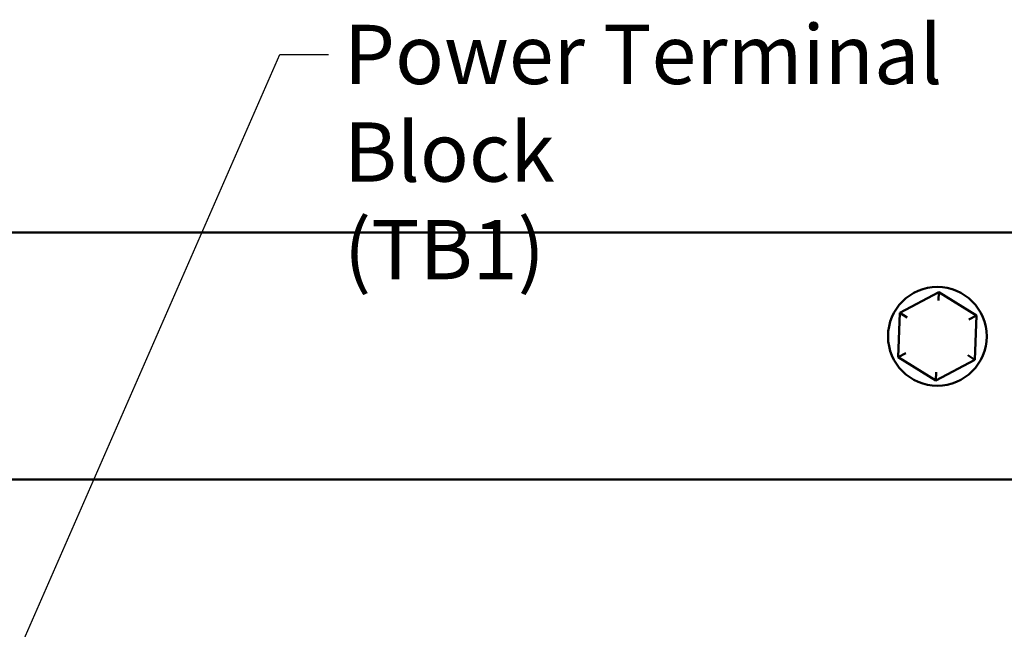
# Model space of a CAD drawing. Units: inches. Extents: x 1 to 43, y 0.5 to 33.5.
# Drawn here: x 35.9 to 39.9, y 16.3 to 18.8 of the extents above; entities that cross this region are included whole.
import ezdxf

# ---------------------------------------------------------------- set-up
doc = ezdxf.new("R2010")
doc.units = ezdxf.units.IN
doc.header["$LTSCALE"] = 2
doc.header["$MEASUREMENT"] = 0
doc.layers.add('Symbol (ANSI)', color=7, linetype='Continuous', lineweight=25)
doc.layers.add('Visible (ANSI)', color=7, linetype='Continuous', lineweight=50)
doc.styles.add('Note Text (ANSI)', font='tahoma.ttf')
doc.dimstyles.new('Default (ANSI)$7', dxfattribs={"dimscale": 2, "dimtxt": 0.12, "dimasz": 0.098425, "dimexe": 0.125, "dimexo": 0.0625, "dimgap": 0.031496, "dimtad": 0, "dimtih": 1, "dimtoh": 1, "dimrnd": 1e-08, "dimzin": 0, "dimdsep": 46, "dimtxsty": 'Note Text (ANSI)', "dimcen": 0.09, "dimdle": 0.393701, "dimclrd": 256, "dimclre": 256, "dimclrt": 256, "dimadec": 0, "dimazin": 1, "dimtfac": 1, "dimtofl": 0, "dimtmove": 0, "dimatfit": 3, "dimfxl": 1, "dimtolj": 1, "dimtzin": 4, "dimlwd": -1, "dimlwe": -1, "dimarcsym": 0})

msp = doc.modelspace()

# ---------------------------------------------------------------- linework, layer by layer
at = {"layer": 'Visible (ANSI)'}
for p, q in [((41.58, 17.9192), (29.816, 17.9195)), ((39.6044, 17.6787), (39.4458, 17.5944)), ((39.6031, 17.644), (39.6044, 17.6787)), ((39.7566, 17.5835), (39.6044, 17.6787)), ((39.4458, 17.5944), (39.4395, 17.415)), ((39.4752, 17.5761), (39.4458, 17.5944)), ((39.726, 17.5672), (39.7566, 17.5835)), ((39.7503, 17.404), (39.7566, 17.5835)), ((39.47, 17.4312), (39.4395, 17.415)), ((39.4395, 17.415), (39.5917, 17.3198)), ((39.5917, 17.3198), (39.7503, 17.404)), ((39.7503, 17.404), (39.7209, 17.4224)), ((39.5929, 17.3544), (39.5917, 17.3198)), ((41.58, 16.9192), (29.816, 16.9195))]:
    msp.add_line(p, q, dxfattribs=at)
msp.add_circle((39.598, 17.4992), 0.2, dxfattribs=at)

# ---------------------------------------------------------------- texts
at = {"layer": 'Symbol (ANSI)', "insert": (37.1935, 18.7609), "char_height": 0.24, "width": 3.141394, "attachment_point": 1, "line_spacing_factor": 0.987884, "style": 'Note Text (ANSI)'}
msp.add_mtext('\\fTahoma|b0|i0;Power Terminal Block\\P\\fTahoma|b0|i0;(TB1)', dxfattribs=at)

# ---------------------------------------------------------------- leaders
at = {"layer": 'Symbol (ANSI)', "annotation_type": 0, "has_hookline": 1, "hookline_direction": 0, "text_width": 3.1245}
msp.add_leader([(34.6559, 13.4364), (36.9337, 18.6409), (37.1305, 18.6409)], dimstyle='Default (ANSI)$7', override={"dimtad": 0}, dxfattribs=at)

doc.saveas('drawing.dxf')
